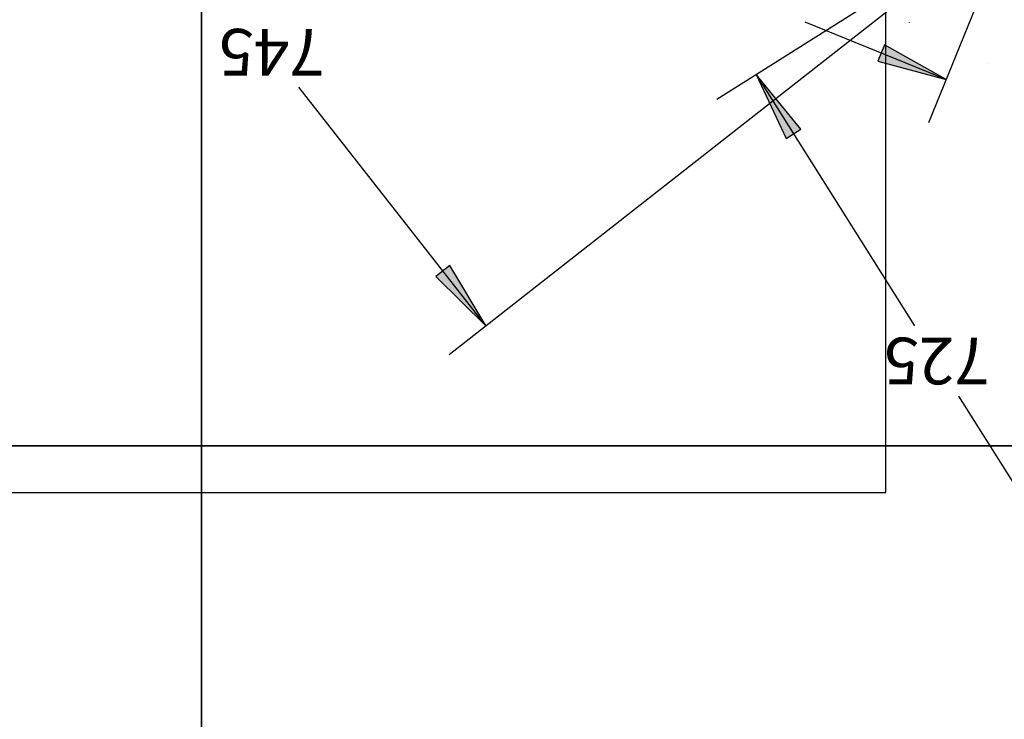
# Model space of a CAD drawing. Extents: x -2351 to 5106, y -3364 to 4310.
# Drawn here: x -1108 to -53, y -1596 to -847 of the extents above; entities that cross this region are included whole.
import ezdxf
from ezdxf.enums import TextEntityAlignment as Align

# ---------------------------------------------------------------- set-up
doc = ezdxf.new("R2010")
doc.units = 0
doc.header["$LTSCALE"] = 15
doc.linetypes.add('DOT', pattern=[6.35, 0, -6.35])
doc.linetypes.add('HIDDEN', pattern=[9.525, 6.35, -3.175])
for name, color, linetype in [('COLOUR', 7, 'Continuous'), ('FREE SPACE', 7, 'Continuous'), ('GRASSLOK', 7, 'Continuous'), ('GRASSLOKWT', 7, 'Continuous'), ('INSTALLATIONDETAIL', 7, 'Continuous'), ('UNIT SPACING', 7, 'Continuous')]:
    doc.layers.add(name, color=color, linetype=linetype)
doc.styles.add('ARIAL', font='arial.ttf')

# ---------------------------------------------------------------- blocks, each defined once
blk = doc.blocks.new('LONGARROW')
at = {"layer": 'COLOUR', "linetype": 'Continuous'}
blk.add_hatch(color=0, dxfattribs=at).paths.add_polyline_path([(0, 0), (50.8, -6.35), (50.8, 6.35)])
at = {"layer": 'COLOUR', "color": 0, "linetype": 'Continuous'}
blk.add_lwpolyline([(0, 0), (50.8, -6.35), (50.8, 6.35)], close=True, dxfattribs=at)

msp = doc.modelspace()

# ---------------------------------------------------------------- linework, layer by layer
at = {"layer": 'FREE SPACE', "color": 7, "linetype": 'DOT'}
msp.add_lwpolyline([(-656.5, 1340.4), (-656.5, 1614.2, -1), (1343.5, 1614.2), (1343.5, 17, -1), (-656.5, 17), (-656.5, 1335.4)], format="xyb", dxfattribs=at)
at = {"layer": 'GRASSLOK', "color": 8, "linetype": 'Continuous'}
for points in [[(-913.3, -303.6), (-1913.3, -303.6), (-1913.3, -1303.6), (-913.3, -1303.6)], [(86.7, -303.6), (-913.3, -303.6), (-913.3, -1303.6), (86.7, -1303.6)], [(-913.3, -1303.6), (-1913.3, -1303.6), (-1913.3, -2303.6), (-913.3, -2303.6)], [(86.7, -1303.6), (-913.3, -1303.6), (-913.3, -2303.6), (86.7, -2303.6)]]:
    msp.add_lwpolyline(points, close=True, dxfattribs=at)
at = {"layer": 'GRASSLOKWT', "color": 8, "linetype": 'Continuous'}
msp.add_lwpolyline([(-1180.2, -1353.4), (-180.2, -1353.4), (-180.2, -353.4), (-1180.2, -353.4)], close=True, dxfattribs=at)
at = {"layer": 'INSTALLATIONDETAIL', "color": 7, "linetype": 'Continuous'}
for p, q in [((-72.5, -755.1), (-647.9, -1206.1)), ((-74.7, -752), (-361.3, -932.6)), ((-57.1, -766.7), (-134.4, -957.4)), ((-115.6, -911), (-266.7, -849.7)), ((-319, -905.9), (-149.4, -1175.1)), ((-608.5, -1175.2), (-808.9, -919.5)), ((67.5, -1519.3), (-102.1, -1250.1))]:
    msp.add_line(p, q, dxfattribs=at)
at = {"layer": 'UNIT SPACING', "color": 7, "linetype": 'HIDDEN'}
msp.add_lwpolyline([(980.1, -2428.4, -0.413654), (-781.8, -1940.7, -0.347101), (-1741.5, -724.9), (-1741.5, 33.9, -0.256827), (-1161, 1089.4), (-1161, 1611.2, -0.414214), (89, 2861.2), (864.5, 2861.2, -0.319188), (2045, 3700.4), (2468, 3700.4, -0.352532), (3689.2, 2717.1, -0.119503), (4148.4, 2054), (4231.5, 1838.1, -0.133247), (4301.1, 1164.1, -0.767775), (4053.5, -1238.4, -0.447016), (2761.5, -2682), (1751.5, -2682, -0.160153)], format="xyb", close=True, dxfattribs=at)

# ---------------------------------------------------------------- block references
at = {"layer": 'INSTALLATIONDETAIL', "color": 7, "linetype": 'Continuous'}
for p, xscale, yscale, rotation in [((-115.6, -911), 1.476377952755906, 1.476377952755906, 157.9176331507109), ((-319, -905.9), 1.476377952755905, 1.476377952755905, 302.2153831414483), ((-608.5, -1175.2), 1.476377952755906, 1.476377952755906, 128.0863045096102)]:
    msp.add_blockref('LONGARROW', p, dxfattribs=dict(at, xscale=xscale, yscale=yscale, rotation=rotation))

# ---------------------------------------------------------------- texts
at = {"layer": 'INSTALLATIONDETAIL', "color": 7, "linetype": 'Continuous', "style": 'ARIAL'}
for s, p in [('745', (-838.3, -882)), ('725', (-125.8, -1212.6))]:
    msp.add_text(s, height=50, rotation=180, dxfattribs=at).set_placement(p, align=Align.MIDDLE_CENTER)

doc.saveas('drawing.dxf')
